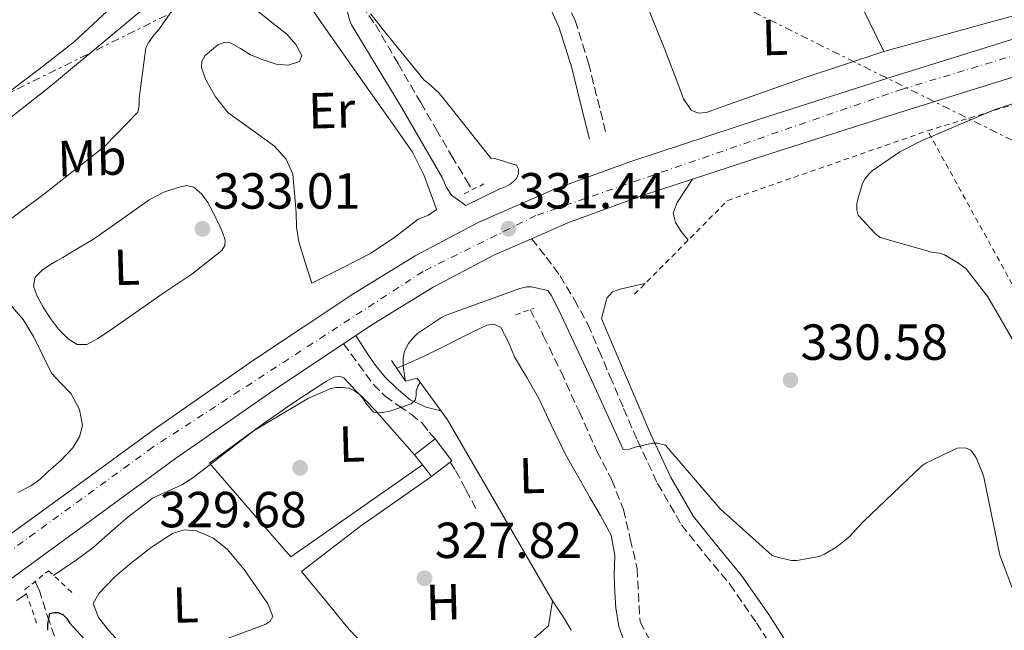
# Model space of a CAD drawing. Units: metres. Extents: x 573680 to 577132, y 4696435 to 4698785.
# Drawn here: x 574219 to 574414, y 4697196 to 4697317 of the extents above; entities that cross this region are included whole.
import ezdxf
from ezdxf.enums import TextEntityAlignment as Align

# ---------------------------------------------------------------- set-up
doc = ezdxf.new("R2010")
doc.units = ezdxf.units.M
doc.header["$MEASUREMENT"] = 0
for name, pattern in [('DGN Style 2', [1.7399219301090239, 1.043953158065414, -0.6959687720436097]), ('DGN Style 3', [2.435890702152634, 1.739921930109024, -0.6959687720436097]), ('DGN Style 4', [2.7856150101045474, 1.391937544087219, -0.6959687720436097, 0.001739921930109024, -0.6959687720436097]), ('DGN Style 7', [3.4798438602180486, 1.565929737098122, -0.6959687720436097, 0.5219765790327072, -0.6959687720436097])]:
    doc.linetypes.add(name, pattern=pattern)
for name, color, linetype, lineweight in [('Acequia de obra', 4, 'Continuous', 0), ('Balsa-alberca', 142, 'Continuous', 0), ('Camino', 7, 'DGN Style 3', 0), ('Carretera', 9, 'Continuous', 0), ('Cota de punto acotado terreno', 7, 'Continuous', 0), ('Curva de nivel directora', 30, 'Continuous', 30), ('Curva de nivel intermedia', 30, 'Continuous', 0), ('Edificio', 1, 'Continuous', 13), ('Eje de carretera', 7, 'DGN Style 4', 0), ('Etiqueta de uso rústico', 92, 'Continuous', 0), ('Línea  de bancal', 1, 'Continuous', 13), ('Línea blanca (vial)', 7, 'Continuous', 13), ('Línea de cambio de uso (parcela vista)', 92, 'Continuous', 0), ('Línea eléctrica', 6, 'DGN Style 7', 0), ('Margen derecho', 7, 'Continuous', 0), ('Pontón-alcantarilla (pasos de agua)', 1, 'DGN Style 2', 0), ('Punto acotado terreno (símbolo)', 7, 'Continuous', 0), ('Vaguada', 142, 'DGN Style 3', 13), ('Valla', 7, 'DGN Style 2', 0)]:
    doc.layers.add(name, color=color, linetype=linetype, lineweight=lineweight)
doc.styles.add('Style-Arial', font='arial.ttf')

# ---------------------------------------------------------------- blocks, each defined once
blk = doc.blocks.new('5PATER')
at = {"layer": 'Balsa-alberca', "linetype": 'Continuous', "lineweight": 0}
h = blk.add_hatch(color=51, dxfattribs=at)
edge = h.paths.add_edge_path()
edge.add_ellipse((0, 0), major_axis=(-0.1095731443231308, -0.1110710700762829), ratio=0.9994222409660317, start_angle=0, end_angle=360)
blk = doc.blocks.new('*U13')
at = {"layer": 'Carretera', "color": 9, "linetype": 'Continuous', "lineweight": 0}
for points in [[(574419.9200000013, 4697306.550000001, 330.6999999999971), (574393.289999999, 4697298.249999999, 331.0800000000018), (574368.0000000001, 4697290.180000001, 331.1499999999942), (574352.4999999992, 4697285.090000001, 331.1900000000023), (574342.8599999989, 4697281.920000001, 331.2100000000065), (574327.8599999986, 4697276.470000001, 331.25), (574320.6999999993, 4697273.34, 331.2599999999948), (574313.3399999988, 4697270.140000001, 331.2799999999988), (574301.1900000006, 4697263.760000003, 331.25), (574289.3999999978, 4697256.489999999, 331.2100000000065), (574285.9400000023, 4697254.190000001, 331.2100000000065), (574283.4999999992, 4697252.570000002, 331.2100000000065), (574269.6999999991, 4697243.410000001, 331.2200000000012), (574250.2699999987, 4697229.87, 331.2799999999988), (574231.52, 4697216.2, 331.5), (574212.6799999997, 4697202.510000002, 331.7200000000012), (574189.8899999998, 4697186.100000001, 331.7400000000052), (574168.8799999991, 4697171.010000002, 331.7200000000012), (574167.0900000009, 4697169.720000001, 331.7200000000012), (574165.9699999989, 4697168.920000002, 331.8699999999953), (574142.5500000009, 4697152.210000002, 331.7799999999988), (574117.9499999982, 4697134.75, 332.0399999999936), (574097.4400000004, 4697120.420000004, 332.5299999999988)], [(574093.3299999977, 4697126.300000001, 332.5299999999988), (574113.8199999998, 4697140.609999998, 332.0399999999936), (574138.3900000012, 4697158.05, 331.7799999999988), (574162.9100000011, 4697175.550000001, 331.7200000000012), (574185.7100000001, 4697191.920000002, 331.7400000000052), (574198.8900000008, 4697201.420000001, 331.7299999999959), (574201.1200000015, 4697203.03, 331.2899999999936), (574208.4799999997, 4697208.320000002, 331.7200000000012), (574227.3, 4697222, 331.5), (574246.109999999, 4697235.710000001, 331.2799999999988), (574265.6600000003, 4697249.34, 331.2200000000012), (574285.530000001, 4697262.530000002, 331.2100000000065), (574297.63, 4697269.989999998, 331.25), (574310.2399999986, 4697276.61, 331.2799999999988), (574325.1999999987, 4697283.129999998, 331.25), (574340.510000002, 4697288.699999998, 331.2100000000065), (574365.7899999997, 4697297, 331.1499999999942), (574391.140000001, 4697305.09, 331.0800000000018), (574417.8099999989, 4697313.399999999, 330.6999999999971)]]:
    blk.add_polyline3d(points, dxfattribs=at)

msp = doc.modelspace()

# ---------------------------------------------------------------- linework, layer by layer
at = {"layer": 'Acequia de obra', "color": 4, "linetype": 'Continuous', "lineweight": 0}
msp.add_polyline3d([(574184.7400000002, 4697271.970000001, 337.7599999999948), (574202.2999999998, 4697285.66, 337.7299999999959), (574213.9900000002, 4697294.5, 337.6699999999983), (574225.5300000003, 4697303.51, 337.5399999999936), (574237.7300000004, 4697313.680000001, 337.320000000007), (574249.9199999999, 4697323.859999999, 337.0899999999965), (574266.1200000001, 4697337.359999999, 336.7599999999948)], dxfattribs=at)
at = {"layer": 'Camino', "color": 7, "linetype": 'DGN Style 3', "lineweight": 0}
for points in [[(574321.9100000003, 4697330.690000001, 333.229999999996), (574325.5399999979, 4697324.649999999, 332.9299999999931), (574329.3099999987, 4697316.489999999, 332.3500000000059), (574331.9599999996, 4697308.030000002, 331.9100000000034), (574333.7399999988, 4697300.890000002, 331.7799999999988), (574335.5000000001, 4697293.850000003, 331.6499999999943)], [(574320.6999999988, 4697273.340000001, 331.2599999999947), (574323.5799999977, 4697269.720000001, 331.0000000000002), (574326.329999997, 4697266.010000002, 330.7599999999949), (574329.159999999, 4697261.260000002, 330.550000000003), (574331.839999999, 4697256.410000003, 330.3699999999956), (574334.0100000015, 4697251.289999999, 330.0500000000029), (574336.1900000009, 4697246.170000004, 329.729999999996), (574338.8999999977, 4697239.800000002, 329.6100000000006), (574341.629999999, 4697233.430000001, 329.6699999999984), (574345.6299999978, 4697224.940000002, 329.6399999999995), (574350.3299999983, 4697216.789999999, 329.6000000000059), (574355.0599999981, 4697210.840000001, 329.6100000000006), (574359.9299999984, 4697205.020000001, 329.6000000000059), (574365.1700000021, 4697197.430000001, 329.2799999999988), (574370.1700000024, 4697189.66, 328.7100000000065)], [(574283.4999999988, 4697252.570000002, 331.2100000000066), (574286.4499999991, 4697248.539999999, 331.0500000000029), (574289.3999999973, 4697244.5, 330.8800000000048), (574291.7399999975, 4697242.239999998, 330.7799999999989), (574294.3999999975, 4697240.280000003, 330.6300000000046), (574296.8699999995, 4697238.66, 330.3699999999956), (574299.1299999993, 4697236.82, 330.0500000000029), (574300.4200000013, 4697235.120000003, 329.8300000000019), (574301.6299999983, 4697233.750000002, 329.6399999999995)], [(574304.5899999999, 4697229.2, 329.1999999999972), (574305.6600000005, 4697227.54, 329.0299999999989), (574307.7100000002, 4697223.670000004, 328.5200000000042), (574309.760000002, 4697219.800000002, 328)]]:
    msp.add_polyline3d(points, dxfattribs=at)
at = {"layer": 'Curva de nivel directora', "color": 30, "linetype": 'Continuous', "lineweight": 30, "elevation": 325, "flags": 128}
msp.add_lwpolyline([(574225.0300000008, 4697195.930000001), (574225.0300000008, 4697197.11), (574225.4100000008, 4697199.260000001), (574226.2099999988, 4697199.420000001), (574227.0400000003, 4697199.420000001), (574227.9700000001, 4697199.07), (574228.739999999, 4697198.270000001), (574229.3800000005, 4697197.340000001), (574239.3000000002, 4697186.460000002)], dxfattribs=at)
at = {"layer": 'Curva de nivel intermedia', "color": 30, "linetype": 'Continuous', "lineweight": 0, "flags": 128}
for points, elevation in [([(574196.4200000005, 4697280.38), (574198.5599999996, 4697278.490000002), (574200.0700000006, 4697277.63), (574209.350000001, 4697273.88), (574210.690000002, 4697273.909999998), (574212.4199999999, 4697274.17), (574213.7300000021, 4697274.680000001), (574215.8399999997, 4697275.869999999), (574224.1600000013, 4697282.069999999), (574236.2000000001, 4697291.58), (574242.7900000016, 4697298.33), (574243.0500000009, 4697299.74), (574243.0500000009, 4697301.079999999), (574244.3899999997, 4697311.06), (574244.9000000015, 4697312.060000001), (574245.9600000011, 4697313.59), (574246.9500000012, 4697314.679999999), (574250.730000001, 4697320.060000001), (574250.7900000013, 4697321.46), (574250.57, 4697323.789999999)], 335), ([(574307.6900000002, 4697279.930000001), (574304.8700000015, 4697281.939999999), (574303.85, 4697283.48), (574302.9800000004, 4697285.46), (574295.0099999999, 4697299.220000001), (574285.060000001, 4697315.640000001), (574284.650000002, 4697316.63), (574284.2300000018, 4697318.390000001)], 330.0000000000001), ([(574288.8400000008, 4697317.779999998), (574290.5700000008, 4697315.7), (574291.0500000013, 4697314.939999999), (574299.4600000001, 4697304.66), (574300.1300000006, 4697304.220000001), (574302.3400000012, 4697302.199999999), (574303.2700000011, 4697301.079999999), (574312.6100000018, 4697289.269999999), (574313.610000001, 4697289.109999998), (574317.7000000014, 4697287.900000001), (574318.0900000003, 4697287.060000001), (574318.0900000003, 4697286.199999998), (574317.7300000004, 4697285.270000001), (574317.1300000014, 4697284.630000001), (574316.4500000019, 4697284.119999999), (574315.5300000011, 4697283.609999999), (574314.4100000013, 4697283.189999999), (574307.6900000002, 4697279.930000001)], 330.0000000000001), ([(574418.8500000001, 4697248.180000001), (574410.9500000009, 4697261.880000001), (574406.6600000015, 4697267.38), (574405.1600000019, 4697268.539999997), (574402.3700000001, 4697270.17), (574401.4100000013, 4697270.489999999), (574399.8800000001, 4697270.679999999), (574389.6699999998, 4697273.56), (574388.5800000012, 4697274.460000001), (574385.2900000011, 4697278.010000001), (574385.0600000008, 4697279.060000001), (574385.0600000008, 4697280.220000001), (574385.2199999995, 4697281.180000001), (574386.1500000015, 4697284.28), (574386.6600000013, 4697285.239999999), (574387.4600000014, 4697286.199999998), (574388.0700000017, 4697286.740000002), (574393.5099999999, 4697290.519999999), (574397.930000001, 4697292.789999999), (574412.2000000004, 4697298.84), (574427.6200000009, 4697303.889999999)], 330.0000000000001), ([(574295.7699999998, 4697245.220000001), (574295.5900000011, 4697245.849999999), (574295.2699999991, 4697248.220000001), (574295.2699999991, 4697249.659999999), (574295.5599999997, 4697251.13), (574296.3200000019, 4697252.599999999), (574297.2500000017, 4697253.75), (574298.1500000003, 4697254.579999999), (574302.8799999999, 4697257.779999999), (574303.8099999997, 4697258.230000001), (574318.3400000007, 4697263.48), (574319.7800000003, 4697263.800000001), (574320.6800000009, 4697263.800000001), (574323.8800000016, 4697263.100000001), (574324.6100000005, 4697262.039999997), (574325.9900000016, 4697259.319999999), (574332.5499999997, 4697245.430000001), (574338.7900000003, 4697231.670000001), (574340.0700000012, 4697231.74), (574341.1600000019, 4697232.150000001), (574344.6100000008, 4697232.92), (574345.5400000006, 4697232.92), (574347.17, 4697232.539999999), (574347.8099999994, 4697231.74), (574358.0199999996, 4697219.929999999), (574368.2900000003, 4697210.74), (574369.3200000006, 4697210.359999998), (574372.0400000009, 4697209.720000001), (574373.1600000008, 4697209.720000001), (574377.5999999997, 4697210.519999999), (574378.6600000015, 4697210.970000001), (574381.0599999998, 4697212.41), (574383.4000000001, 4697214.300000001), (574386.4000000019, 4697217.529999998), (574397.8600000017, 4697228.409999999), (574398.690000001, 4697228.98), (574404.9000000003, 4697231.960000001), (574406.5000000007, 4697232.02), (574407.5600000002, 4697231.51), (574408.2900000011, 4697230.58), (574408.7699999994, 4697229.75), (574409.8300000011, 4697227.220000001), (574410.1200000016, 4697226.17), (574413.3200000002, 4697210.779999998), (574417.8900000012, 4697198.810000001)], 330.0000000000001), ([(574217.5700000019, 4697260.31), (574220.1500000014, 4697257.349999999), (574222.1500000019, 4697254.009999999), (574223.9300000012, 4697250.359999998), (574225.7300000004, 4697246.749999999), (574227.6200000015, 4697244.749999999), (574229.6399999998, 4697242.649999999), (574231.2800000004, 4697239.560000001), (574231.8400000014, 4697236.439999999), (574231.2699999993, 4697234.189999999), (574229.9200000013, 4697232.029999998), (574227.57, 4697229.489999999), (574225.0900000011, 4697227.289999999), (574223.4400000017, 4697225.759999999), (574221.64, 4697224.470000001), (574219.0899999997, 4697223.189999998)], 330.0000000000001), ([(574226.1399999994, 4697206.779999999), (574227.750000001, 4697207.869999998), (574230.8500000013, 4697210), (574233.8900000011, 4697212.220000001), (574237.3900000014, 4697215.3), (574240.8700000015, 4697218.390000002), (574243.3000000012, 4697220.230000001), (574245.7300000008, 4697222.07), (574251.490000001, 4697224.67), (574253.7000000015, 4697226.039999999), (574265.8300000018, 4697235.449999998), (574276.5800000008, 4697241.850000001), (574280.9999999999, 4697243.74), (574282.0200000012, 4697243.96), (574283.2999999997, 4697243.96), (574284.5800000007, 4697243.77), (574285.64, 4697243.26), (574286.600000001, 4697242.58), (574287.2400000005, 4697241.91), (574287.9100000008, 4697240.819999999), (574289.4100000008, 4697239.06), (574290.24, 4697238.939999999), (574291.1699999998, 4697238.970000001), (574292.6400000006, 4697239.220000001), (574296.9000000008, 4697240.73), (574297.6400000006, 4697241.4), (574297.8300000007, 4697242.359999999), (574297.8300000007, 4697243.220000001), (574298.2100000007, 4697244.179999999), (574298.650000001, 4697244.949999999)], 330.0000000000001), ([(574218.8200000015, 4697201.849999999), (574220.29, 4697202.84), (574220.7599999993, 4697203.160000001)], 330.0000000000001)]:
    msp.add_lwpolyline(points, dxfattribs=dict(at, elevation=elevation))
at = {"layer": 'Edificio', "color": 1, "linetype": 'Continuous', "lineweight": 13, "elevation": 330.9499999999971, "flags": 128}
msp.add_lwpolyline([(574304.5899999999, 4697229.199999999), (574300.8600000005, 4697226.33), (574299.0899999999, 4697228.630000001), (574297.5599999996, 4697230.630000001), (574301.6299999999, 4697233.75), (574304.9299999997, 4697229.460000001), (574304.5899999999, 4697229.199999999)], close=True, dxfattribs=at)
at = {"layer": 'Edificio', "color": 51, "linetype": 'Continuous', "lineweight": 13, "elevation": 330.9499999999971, "flags": 128}
for points in [[(574300.8600000005, 4697226.33), (574299.0899999999, 4697228.630000001), (574297.5599999996, 4697230.630000001), (574301.6299999999, 4697233.75), (574304.9299999997, 4697229.460000001), (574304.5899999999, 4697229.199999999)], [(574304.5899999999, 4697229.199999999), (574300.8600000005, 4697226.33)]]:
    msp.add_lwpolyline(points, dxfattribs=at)
at = {"layer": 'Eje de carretera', "color": 7, "linetype": 'DGN Style 4', "lineweight": 0}
msp.add_polyline3d([(574939.7899999982, 4697467.890000002, 330.5099999999946), (574847.3099999975, 4697441.489999999, 330.2700000000042), (574752.9299999991, 4697412.500000001, 328.9600000000065), (574691.4699999985, 4697393.75, 328.6799999999931), (574614.5899999995, 4697370.100000001, 329.1999999999972), (574564.0699999997, 4697353.91, 329.479999999996), (574447.6700000005, 4697319.080000003, 330.2400000000052), (574393.9999999994, 4697302.899999999, 331.0500000000029), (574321.5599999971, 4697277.930000001, 331.2599999999947), (574299.25, 4697266.88, 331.2500000000001), (574245.7899999989, 4697232.140000002, 331.300000000003), (574151.2099999995, 4697163.41, 331.7499999999999), (574045.480000001, 4697088.5, 333.7400000000052), (573900.6400000012, 4696984.63, 333.320000000007), (573792.8200000006, 4696909.770000001, 333.3899999999995), (573770.3000000011, 4696897.340000001, 333.3899999999995), (573741.2600000016, 4696883.920000004, 333.300000000003), (573714.1800000002, 4696874.090000001, 333.25), (573699.4799999994, 4696869.75, 333.2599999999949)], dxfattribs=at)
at = {"layer": 'Línea  de bancal', "color": 1, "linetype": 'Continuous', "lineweight": 13, "extrusion": (0.01110918584260999, 0.007760626941697908, 0.9999081751137883), "elevation": 43163.66405125763, "flags": 128}
msp.add_lwpolyline([(574233.966292926, 4697016.929431183), (574259.9794648752, 4697035.099978373)], dxfattribs=at)
at = {"layer": 'Línea  de bancal', "color": 1, "linetype": 'Continuous', "lineweight": 13}
msp.add_polyline3d([(574299.8400000005, 4697175.770000001, 327.8800000000047), (574324.0300000019, 4697196.820000002, 327.8099999999977), (574324.8000000009, 4697201.75, 327.8800000000047), (574304.0599999983, 4697237.53, 330.179999999993), (574298.039999999, 4697245.78, 330.9499999999971), (574295.7399999991, 4697245.210000001, 330.9499999999971), (574292.9899999975, 4697249.239999998, 330.0500000000029)], dxfattribs=at)
at = {"layer": 'Línea blanca (vial)', "color": 7, "linetype": 'Continuous', "lineweight": 13, "elevation": 331.2100000000066, "flags": 128}
msp.add_lwpolyline([(574283.4999999988, 4697252.570000002), (574285.9400000017, 4697254.190000002)], dxfattribs=at)
at = {"layer": 'Línea blanca (vial)', "color": 7, "linetype": 'Continuous', "lineweight": 13}
for points in [[(574433.1099999984, 4697318.100000002, 330.4400000000026), (574417.8099999984, 4697313.399999999, 330.699999999997), (574391.1400000005, 4697305.09, 331.0800000000018), (574365.7899999992, 4697297, 331.1499999999942), (574340.5100000014, 4697288.699999999, 331.2100000000066), (574325.1999999982, 4697283.13, 331.2500000000001), (574310.2399999981, 4697276.610000002, 331.2799999999988), (574297.6299999994, 4697269.989999998, 331.2500000000001), (574285.5300000005, 4697262.530000002, 331.2100000000066), (574265.6599999997, 4697249.34, 331.2200000000012), (574246.1099999986, 4697235.710000002, 331.2799999999988), (574227.2999999995, 4697222.000000001, 331.5), (574208.4799999993, 4697208.320000002, 331.7200000000013), (574201.120000001, 4697203.030000002, 331.7299999999959)], [(574352.4999999988, 4697285.090000002, 331.1900000000023), (574367.9999999997, 4697290.180000001, 331.1499999999942), (574393.2899999986, 4697298.25, 331.0800000000018), (574419.9200000007, 4697306.550000002, 330.699999999997), (574441.3599999984, 4697313.13, 330.3399999999966)], [(574320.6999999988, 4697273.340000001, 331.2599999999947), (574327.8599999981, 4697276.470000001, 331.2500000000001), (574342.8599999984, 4697281.920000002, 331.2100000000066), (574352.4999999988, 4697285.090000002, 331.1900000000023)], [(574285.9400000017, 4697254.190000002, 331.2100000000066), (574289.3999999973, 4697256.49, 331.2100000000066), (574301.1900000002, 4697263.760000004, 331.2500000000001), (574313.3399999985, 4697270.140000001, 331.2799999999988), (574320.6999999988, 4697273.340000001, 331.2599999999947)], [(574168.8799999986, 4697171.010000003, 331.7200000000013), (574189.8899999993, 4697186.100000001, 331.7400000000054), (574212.6799999992, 4697202.510000003, 331.7200000000013), (574231.5199999996, 4697216.200000001, 331.5), (574250.2699999983, 4697229.870000001, 331.2799999999988), (574269.6999999987, 4697243.410000003, 331.2200000000012), (574283.4999999988, 4697252.570000002, 331.2100000000066)]]:
    msp.add_polyline3d(points, dxfattribs=at)
at = {"layer": 'Línea de cambio de uso (parcela vista)', "color": 92, "linetype": 'Continuous', "lineweight": 0, "extrusion": (-0.3355346589885286, -0.2107217944127317, 0.9181572947904572), "elevation": -1182249.754394479, "flags": 128}
msp.add_lwpolyline([(-3672445.603560072, 2740481.946324706), (-3672443.315157645, 2740481.802211423), (-3672434.176898756, 2740480.735854533), (-3672425.041789988, 2740479.682156124)], dxfattribs=at)
at = {"layer": 'Línea de cambio de uso (parcela vista)', "color": 92, "linetype": 'Continuous', "lineweight": 0, "extrusion": (0.2612742831454001, -0.9292316856385224, 0.2612742302108026), "elevation": -4214729.733367202, "flags": 128}
msp.add_lwpolyline([(1824441.972444767, 1141169.291526401), (1824420.667166453, 1141169.716280395), (1824399.371514843, 1141170.130674535)], dxfattribs=at)
at = {"layer": 'Línea de cambio de uso (parcela vista)', "color": 92, "linetype": 'Continuous', "lineweight": 0, "extrusion": (0.1330122089913659, 0.1067989596534533, 0.985343460158019), "elevation": 578370.4708982498, "flags": 128}
msp.add_lwpolyline([(3303081.604394926, -3338958.289973815), (3303084.152434384, -3338958.700333312), (3303088.465343065, -3338959.052070023)], dxfattribs=at)
at = {"layer": 'Línea de cambio de uso (parcela vista)', "color": 92, "linetype": 'Continuous', "lineweight": 0}
for points in [[(574390.4000000004, 4697310.359999999, 330.8800000000047), (574374.3899999997, 4697305.109999999, 331.1499999999942), (574358.5199999996, 4697299.480000001, 331.3999999999942), (574355.2800000003, 4697298.310000001, 331.4600000000065), (574353.6699999999, 4697298.15, 331.4900000000052), (574352.25, 4697298.779999999, 331.5200000000041), (574350.75, 4697301.01, 331.5899999999965), (574349.8200000003, 4697303.51, 331.6499999999942), (574347.04, 4697310.75, 331.8099999999977), (574344.1200000001, 4697317.91, 331.9700000000012), (574341.5499999998, 4697323.310000001, 332.4600000000065), (574339.5795, 4697327.2597, 332.8070000000007)], [(574276.2199999997, 4697320.15, 332.1000000000058), (574282.3600000005, 4697311.42, 332.1000000000058), (574288.5099999999, 4697302.680000001, 332.1000000000058), (574292.8300000001, 4697296.58, 332.0800000000018), (574297.1500000004, 4697290.460000001, 332.0399999999936), (574299.4000000004, 4697285.939999999, 331.9100000000035), (574301.1799999997, 4697281.180000001, 331.6499999999942), (574301.8799999999, 4697279.130000001, 331.3999999999942), (574300.3300000001, 4697278.01, 331.3999999999942), (574298.2400000002, 4697277.210000001, 331.3999999999942), (574293.6399999997, 4697273.66, 331.3699999999953), (574288.8300000001, 4697270.42, 331.3999999999942), (574283.04, 4697267.480000001, 331.5899999999965), (574277.2400000002, 4697264.539999999, 331.8399999999965)], [(574165.8600000005, 4697318.140000001, 339.6900000000023), (574172.0300000003, 4697313.24, 339.5899999999965), (574179.4400000004, 4697306.949999999, 339.3699999999953), (574186.8099999996, 4697300.630000001, 339.0800000000018), (574190.54, 4697297.230000001, 338.429999999993), (574194.4299999997, 4697293.850000001, 337.8000000000029), (574195.9600000001, 4697293.09, 337.7599999999948), (574198.5899999999, 4697292.930000001, 337.7299999999959), (574201.2100000001, 4697293.34, 337.7299999999959), (574203.9199999999, 4697293.960000001, 337.7599999999948), (574206.5199999996, 4697295.07, 337.8000000000029), (574215.1399999997, 4697300.74, 338.070000000007), (574223.29, 4697306.84, 338.3699999999953), (574230.1799999997, 4697312.289999999, 338.4499999999971), (574236.7300000004, 4697318.300000001, 338.2400000000052)], [(574277.2400000002, 4697264.539999999, 331.8399999999965), (574275.9299999997, 4697268.630000001, 331.8399999999965), (574274.6200000001, 4697272.730000001, 331.8399999999965), (574274.2000000002, 4697275.609999999, 331.7899999999936), (574274.1100000005, 4697278.550000001, 331.7200000000012), (574273.79, 4697282.33, 331.6999999999971), (574273.4699999997, 4697286.100000001, 331.7200000000012), (574272.1600000003, 4697289.07, 331.75), (574269.8200000003, 4697291.609999999, 331.7799999999988), (574265.2599999999, 4697294.939999999, 331.7799999999988), (574260.6699999999, 4697298.26, 331.7799999999988), (574258.1399999997, 4697301.41, 331.7799999999988), (574256.1900000004, 4697304.859999999, 331.7799999999988), (574255.4100000003, 4697307.17, 331.8099999999977), (574255.4800000004, 4697308.390000001, 331.8300000000018), (574256.1200000001, 4697309.529999999, 331.8399999999965), (574258.6100000005, 4697311.65, 331.8899999999995), (574259.8799999999, 4697312.15, 331.8999999999942), (574261.1200000001, 4697312.09, 331.9100000000035), (574263.0899999999, 4697310.970000001, 331.9100000000035), (574265.0800000001, 4697309.720000001, 331.9100000000035), (574267.5800000001, 4697308.699999999, 331.9100000000035), (574270.1399999997, 4697307.859999999, 331.9100000000035), (574272.5199999996, 4697307.619999999, 331.9100000000035), (574274.75, 4697308.380000001, 331.9100000000035), (574275.2300000004, 4697309.529999999, 331.9100000000035), (574274.0800000001, 4697311.76, 331.9100000000035), (574272.25, 4697313.75, 331.9100000000035), (574269.2400000002, 4697316.140000001, 331.9100000000035), (574266.2400000002, 4697318.619999999, 331.9100000000035)], [(574230.8200000003, 4697252.439999999, 333.320000000007), (574228.9900000002, 4697253.529999999, 333.320000000007), (574227.0999999996, 4697255.460000001, 333.320000000007), (574225.5300000003, 4697257.560000001, 333.320000000007), (574224.0999999996, 4697259.800000001, 333.320000000007), (574222.8399999999, 4697262.109999999, 333.320000000007), (574222.1600000003, 4697263.970000001, 333.320000000007), (574222.4600000001, 4697265.75, 333.320000000007), (574223.8700000001, 4697267.15, 333.2899999999936), (574225.5300000003, 4697268.25, 333.25), (574226.75, 4697268.949999999, 333.1999999999971), (574227.9600000001, 4697269.66, 333.1900000000023), (574231, 4697271.449999999, 333.2799999999988), (574234.04, 4697273.24, 333.3800000000047), (574239.5499999998, 4697277.15, 333.3800000000047), (574245.0499999998, 4697281.050000001, 333.3800000000047), (574247.9299999997, 4697282.52, 333.3800000000047), (574251, 4697283.539999999, 333.3800000000047), (574252.4600000001, 4697283.850000001, 333.3800000000047), (574253.8799999999, 4697283.539999999, 333.3800000000047), (574255.4600000001, 4697282.180000001, 333.3800000000047), (574256.6399999997, 4697280.470000001, 333.3800000000047), (574257.7300000004, 4697278.480000001, 333.3800000000047), (574258.75, 4697276.439999999, 333.3800000000047), (574259.5099999999, 4697274.75, 333.3800000000047), (574260.0899999999, 4697273.050000001, 333.3800000000047), (574260.0199999996, 4697271.980000001, 333.3800000000047), (574259.3899999997, 4697271, 333.3800000000047), (574253.5, 4697266.310000001, 333.3800000000047), (574247.5499999998, 4697262.359999999, 333.3800000000047), (574242.2800000003, 4697258.680000001, 333.3500000000058), (574236.9900000002, 4697255, 333.320000000007), (574234.8700000001, 4697253.630000001, 333.320000000007), (574232.7000000002, 4697252.439999999, 333.320000000007), (574230.8200000003, 4697252.439999999, 333.320000000007)], [(574294.0099999999, 4697247.75, 328.7899999999936), (574295.7400000002, 4697248.5, 328.7400000000052), (574299.3200000003, 4697250.07, 328.6399999999995), (574302.9600000001, 4697251.82, 328.3999999999942), (574306.5599999996, 4697253.66, 328.070000000007), (574309.2100000001, 4697254.970000001, 327.8800000000047), (574311.8700000001, 4697256.279999999, 327.679999999993), (574313.3099999996, 4697256.480000001, 327.5), (574314.6200000001, 4697255.77, 327.3000000000029), (574316.1299999999, 4697252.890000001, 327.0800000000018), (574317.3099999996, 4697250.01, 326.9799999999959), (574319.75, 4697245.9, 326.9499999999971), (574322.1100000005, 4697241.75, 326.9199999999983), (574324.6900000004, 4697236.26, 326.8899999999995), (574327.3600000005, 4697230.810000001, 326.8500000000058), (574329.75, 4697226.550000001, 326.7899999999936), (574332.1600000003, 4697222.300000001, 326.7200000000012), (574334.3499999996, 4697218.600000001, 326.6900000000023), (574336.4400000004, 4697214.74, 326.6600000000035), (574337.1299999999, 4697210.74, 326.6300000000047), (574337.0199999996, 4697206.619999999, 326.6000000000058), (574337.1699999999, 4697203.480000001, 326.5399999999936), (574337.3399999999, 4697200.34, 326.4700000000012), (574337.9500000002, 4697196.699999999, 326.3699999999953), (574339.2000000002, 4697193.180000001, 326.2799999999988)], [(574273.0800000001, 4697210.460000001, 330.6900000000023), (574265.0199999996, 4697219.710000001, 330.6300000000047), (574256.9600000001, 4697228.949999999, 330.5599999999977), (574262.2699999996, 4697232.859999999, 330.5299999999988), (574267.5800000001, 4697236.76, 330.5), (574273.0700000003, 4697240.560000001, 330.4499999999971), (574278.6500000004, 4697244.25, 330.3699999999953), (574280.1100000005, 4697245.15, 330.3399999999965), (574281.5999999996, 4697245.980000001, 330.3099999999977), (574282.6200000001, 4697246.199999999, 330.3399999999965), (574283.5800000001, 4697245.850000001, 330.3699999999953), (574284.6799999997, 4697244.640000001, 330.3699999999953), (574285.7599999999, 4697243.42, 330.3699999999953), (574287.7699999996, 4697241.460000001, 330.3600000000006), (574289.7199999997, 4697239.449999999, 330.3699999999953), (574293.6399999997, 4697235.039999999, 330.6199999999953), (574297.5599999996, 4697230.630000001, 330.9499999999971)], [(574300.8600000005, 4697226.33, 328.3899999999995), (574286.8799999999, 4697216.539999999, 328.3899999999995), (574275.2000000002, 4697207.58, 328.3899999999995), (574279.9000000004, 4697201.850000001, 328.4799999999959), (574284.5999999996, 4697196.119999999, 328.5800000000018), (574289.8099999996, 4697190.689999999, 328.7299999999959), (574294.5199999996, 4697184.92, 328.5800000000018), (574297.1799999997, 4697180.350000001, 328.2299999999959), (574299.8399999999, 4697175.77, 327.8800000000047)], [(574244.0899999999, 4697188.189999999, 325.8899999999995), (574240.54, 4697192.060000001, 326.0500000000029), (574236.9900000002, 4697195.930000001, 326.2100000000065), (574235.0300000003, 4697198.480000001, 326.3899999999995), (574233.9800000004, 4697201.24, 326.5299999999988), (574235.0700000003, 4697203.230000001, 326.5299999999988), (574238.2599999999, 4697206.5, 326.5599999999977), (574241.5999999996, 4697209.310000001, 326.6000000000058), (574245.5, 4697212.359999999, 326.6000000000058), (574249.6600000003, 4697215.07, 326.5299999999988), (574251.9900000002, 4697215.789999999, 326.4100000000035), (574254.4000000004, 4697215.58, 326.2799999999988), (574257.6200000001, 4697214.210000001, 326.179999999993), (574260.4800000004, 4697211.99, 326.0800000000018), (574263.8399999999, 4697207.949999999, 325.8800000000047), (574266.8099999996, 4697203.67, 325.6999999999971), (574268.5199999996, 4697201.180000001, 325.6499999999942), (574269.5, 4697198.680000001, 325.6399999999995), (574269.0099999999, 4697197.75, 325.6300000000047), (574267.9600000001, 4697197.08, 325.6399999999995), (574262.8499999996, 4697195.15, 325.6999999999971), (574257.7199999997, 4697193.24, 325.7599999999948), (574250.9100000003, 4697190.710000001, 325.8300000000018), (574244.0899999999, 4697188.189999999, 325.8899999999995)]]:
    msp.add_polyline3d(points, dxfattribs=at)
at = {"layer": 'Línea eléctrica', "color": 6, "linetype": 'DGN Style 7', "lineweight": 0}
for points in [[(574453.2900000003, 4697274.199999998, 329.1000000000058), (574307.2052384632, 4697346.628808406, 334.8539000000019), (574292.5799999984, 4697353.879999998, 335.429999999993), (574151.649999998, 4697429.140000002, 340.5299999999988), (574063.9100000005, 4697476.5, 342.5500000000029), (574002.6000000017, 4697507.030000002, 344.7599999999948), (573869.499999999, 4697573.720000001, 350.7100000000065), (573725.6099999992, 4697644.970000001, 355.7299999999959), (573691.1099999992, 4697663.509999999, 357.4100000000035)], [(574926.4200000021, 4697578.300000002, 331.2100000000065), (574923.0899999995, 4697584.38, 331.1699999999983), (574874.1799999992, 4697627.59, 338.4799999999959), (574827.1800000002, 4697607.149999999, 337.8300000000018), (574719.1000000024, 4697550.86, 333.8899999999995), (574449.9600000022, 4697415.25, 332.9700000000012), (574357.1000000014, 4697371.440000002, 333.4900000000052), (574307.2052384632, 4697346.628808406, 332.3695000000007), (574276.5000000009, 4697331.359999998, 331.679999999993), (574215.8400000002, 4697301.399999999, 338.1199999999953), (574138.2800000017, 4697261.850000001, 340.1600000000035), (574064.4200000024, 4697223.449999999, 340.1999999999971), (573984.7399999981, 4697184.280000002, 342.820000000007), (573905.379999998, 4697146.330000003, 343.3000000000029), (573814.8999999979, 4697100.070000002, 342.0399999999936), (573744.4299999994, 4697069.039999999, 341.6600000000035)]]:
    msp.add_polyline3d(points, dxfattribs=at)
at = {"layer": 'Margen derecho', "color": 7, "linetype": 'Continuous', "lineweight": 0, "extrusion": (-0.1815474858933852, 0.7867057745131646, 0.5900292659804536), "elevation": 3591289.61168749, "flags": 128}
msp.add_lwpolyline([(-1615854.707346024, -2624081.023673719), (-1615859.103349382, -2624080.974130868), (-1615859.503599305, -2624080.974130868)], dxfattribs=at)
at = {"layer": 'Margen derecho', "color": 7, "linetype": 'Continuous', "lineweight": 0}
for points in [[(574289.8799999979, 4697364.270000001, 336.8600000000005), (574294.9999999988, 4697359.960000001, 336.070000000007), (574302.0100000005, 4697354.070000002, 334.979999999996), (574305.0700000004, 4697350.859999999, 334.5299999999988), (574308.7699999998, 4697345.2, 334.0899999999965), (574312.2499999999, 4697339.350000002, 333.7599999999948), (574317.5199999983, 4697331.300000002, 333.3500000000059), (574322.489999997, 4697323.030000002, 332.9299999999931), (574326.0900000001, 4697315.250000001, 332.3500000000059), (574328.6400000004, 4697307.100000001, 331.9100000000034), (574330.3999999972, 4697300.060000001, 331.7799999999988), (574332.1599999985, 4697293.02, 331.6499999999943)], [(574351.6600000005, 4697273.039999999, 330.5599999999976), (574350.269999998, 4697274.780000003, 330.5599999999976), (574349.1799999995, 4697276.530000003, 330.5399999999936), (574348.7300000002, 4697278.420000002, 330.5000000000001), (574349.4999999991, 4697280.469999999, 330.5599999999976), (574350.999999999, 4697282.780000002, 330.8800000000048), (574352.4999999988, 4697285.090000002, 331.1900000000023)], [(574372.66, 4697191.16, 328.7100000000065), (574367.5899999985, 4697199.039999999, 329.2799999999988), (574362.2399999974, 4697206.780000002, 329.6000000000059), (574357.3099999988, 4697212.680000001, 329.6100000000006), (574352.7399999979, 4697218.430000001, 329.6000000000059), (574348.1999999982, 4697226.280000002, 329.6399999999995), (574344.2799999999, 4697234.620000001, 329.6699999999984), (574341.5700000009, 4697240.940000002, 329.6100000000006), (574338.8599999996, 4697247.310000001, 329.729999999996), (574336.6800000003, 4697252.420000002, 330.0500000000029), (574334.5100000022, 4697257.54, 330.3699999999956), (574335.0300000008, 4697259.57, 330.4700000000012), (574335.5499999993, 4697261.590000001, 330.5599999999976), (574336.6999999982, 4697262.850000001, 330.5800000000019), (574338.4899999986, 4697263.45, 330.5599999999976)], [(574285.9400000017, 4697254.190000002, 331.2100000000066), (574287.8000000013, 4697251.330000004, 331.2400000000052), (574289.6599999989, 4697248.470000001, 331.2700000000042), (574291.6399999993, 4697246.010000002, 331.1600000000036), (574293.9499999981, 4697243.800000001, 330.8800000000048), (574296.6999999996, 4697241.520000001, 330.3699999999956), (574299.8400000001, 4697240.020000001, 329.9199999999984), (574302.7699999983, 4697239.300000002, 329.7400000000054)]]:
    msp.add_polyline3d(points, dxfattribs=at)
at = {"layer": 'Pontón-alcantarilla (pasos de agua)', "color": 1, "linetype": 'DGN Style 2', "lineweight": 0, "extrusion": (-0.006078855407015599, -0.003054856272151444, 0.999976857417259), "elevation": -17511.75082082142, "flags": 128}
msp.add_lwpolyline([(574298.7181676658, 4697250.621885587), (574302.658277234, 4697252.601894826)], dxfattribs=at)
at = {"layer": 'Pontón-alcantarilla (pasos de agua)', "color": 1, "linetype": 'DGN Style 2', "lineweight": 0, "elevation": 327.4400000000023, "flags": 128}
msp.add_lwpolyline([(574317.4800000004, 4697258.300000001), (574321.1600000003, 4697259.58)], dxfattribs=at)
at = {"layer": 'Pontón-alcantarilla (pasos de agua)', "color": 1, "linetype": 'DGN Style 2', "lineweight": 0}
msp.add_polyline3d([(574222.7800000003, 4697197.34, 327.1100000000006), (574220.4800000004, 4697203.99, 330.820000000007), (574225.1500000004, 4697207.710000001, 330.3099999999977), (574229.8799999999, 4697203.289999999, 327.3000000000029)], dxfattribs=at)
at = {"layer": 'Vaguada', "color": 142, "linetype": 'DGN Style 3', "lineweight": 13}
for points in [[(574266.1200000001, 4697337.359999999, 331.7200000000012), (574270.6500000004, 4697335.77, 331.7200000000012), (574276.1699999999, 4697331.699999999, 331.679999999993), (574280.9600000001, 4697326.810000001, 331.5899999999965), (574285.6699999999, 4697321.430000001, 330.9900000000052), (574289.79, 4697315.67, 330.3099999999977), (574294.2699999996, 4697307.960000001, 330.2899999999936), (574298.75, 4697300.25, 330.179999999993), (574301.8200000003, 4697294.970000001, 329.7599999999948), (574304.8899999997, 4697289.689999999, 329.3500000000058), (574307.7400000002, 4697285.01, 329), (574308.9199999999, 4697283, 328.8500000000058)], [(574320.4299999997, 4697259.32, 327.1300000000047), (574323.0800000001, 4697254.060000001, 326.9900000000052), (574326.5199999996, 4697247, 326.9199999999983), (574330.0800000001, 4697239.16, 326.5), (574333.6299999999, 4697231.32, 326.0800000000018), (574336.5499999998, 4697225.66, 326.1100000000006), (574338.8799999999, 4697219.800000001, 326.0200000000041), (574340.2199999997, 4697213.980000001, 325.6000000000058), (574341.5599999996, 4697208.15, 325.1900000000023), (574342.1399999997, 4697197.59, 325.1900000000023), (574344.6399999997, 4697193.08, 325.1900000000023)], [(574222.5, 4697205.600000001, 326.7100000000065), (574223.29, 4697203.930000001, 326.6600000000035), (574224.9199999999, 4697198.689999999, 326.070000000007), (574226.75, 4697193.5, 325.3800000000047)]]:
    msp.add_polyline3d(points, dxfattribs=at)
at = {"layer": 'Valla', "color": 7, "linetype": 'DGN Style 2', "lineweight": 0, "extrusion": (0.02078164462703749, 0.006349946969428176, 0.9997638728320207), "elevation": 42095.14075627542, "flags": 128}
msp.add_lwpolyline([(4324415.10058611, -1921502.983139146), (4324415.100586109, -1921548.541999974)], dxfattribs=at)
at = {"layer": 'Valla', "color": 7, "linetype": 'DGN Style 2', "lineweight": 0, "extrusion": (0.05472158497253378, -0.07847277914496734, 0.9954132664734577), "elevation": -336848.5690813061, "flags": 128}
msp.add_lwpolyline([(3157908.023932772, 3508317.457723734), (3157910.986945614, 3508318.002746916), (3157922.835759716, 3508320.161772707), (3157933.757485301, 3508322.161474816), (3157974.077539431, 3508310.767944418)], dxfattribs=at)
at = {"layer": 'Valla', "color": 7, "linetype": 'DGN Style 2', "lineweight": 0, "extrusion": (0.005940845951398543, -0.01077009910484238, 0.999924352796077), "elevation": -46847.24803275151, "flags": 128}
msp.add_lwpolyline([(574406.1802944432, 4697027.674340184), (574386.9377228268, 4697062.556363313)], dxfattribs=at)

# ---------------------------------------------------------------- block references
at = {"layer": 'Carretera', "color": 9, "linetype": 'Continuous', "lineweight": 0}
msp.add_blockref('*U13', (0, 0), dxfattribs=at)
at = {"layer": 'Punto acotado terreno (símbolo)', "color": 7, "linetype": 'Continuous', "lineweight": 0, "xscale": 10, "yscale": 10, "zscale": 10}
for p in [(574255.5900000002, 4697275.29, 333.0099999999952), (574316.100000001, 4697275.320000002, 331.4400000000028), (574371.909999999, 4697245.399999999, 330.5800000000018), (574274.890000001, 4697228.040000001, 329.6799999999935), (574299.5000000005, 4697206.219999999, 327.820000000007)]:
    msp.add_blockref('5PATER', p, dxfattribs=at)

# ---------------------------------------------------------------- texts
at = {"layer": 'Cota de punto acotado terreno', "color": 7, "linetype": 'Continuous', "lineweight": 0, "style": 'Style-Arial'}
for s, p in [('333.01', (574257.6700000016, 4697279.289999999, 333.0099999999948)), ('331.44', (574318.0900000008, 4697279.319999998, 331.4400000000023)), ('330.58', (574373.8899999998, 4697249.399999999, 330.5800000000018)), ('329.68', (574247.0599999991, 4697216.289999999, 329.679999999993)), ('327.82', (574301.5500000005, 4697210.219999999, 327.820000000007))]:
    msp.add_text(s, height=7.000000000000002, dxfattribs=at).set_placement(p)
at = {"layer": 'Etiqueta de uso rústico', "color": 92, "linetype": 'Continuous', "lineweight": 0, "style": 'Style-Arial'}
for s, p in [('L', (574368.8040907516, 4697313.149267675, 331.5099999999948)), ('Er', (574281.1566982266, 4697298.721197894, 331.929999999993)), ('Mb', (574233.7115877598, 4697289.343919239, 335.1000000000058)), ('L', (574240.6040907485, 4697267.709267679, 333.3800000000047)), ('L', (574285.1240907531, 4697232.759267679, 330.0399999999936)), ('L', (574320.7640907486, 4697226.539267677, 328.1999999999971)), ('L', (574252.2540907505, 4697200.959267677, 326.1399999999995)), ('H', (574303.2243991427, 4697201.513236007, 327.9400000000023))]:
    msp.add_text(s, height=7.000000000000002, rotation=1.57267, dxfattribs=at).set_placement(p, align=Align.MIDDLE_CENTER)

doc.saveas('drawing.dxf')
